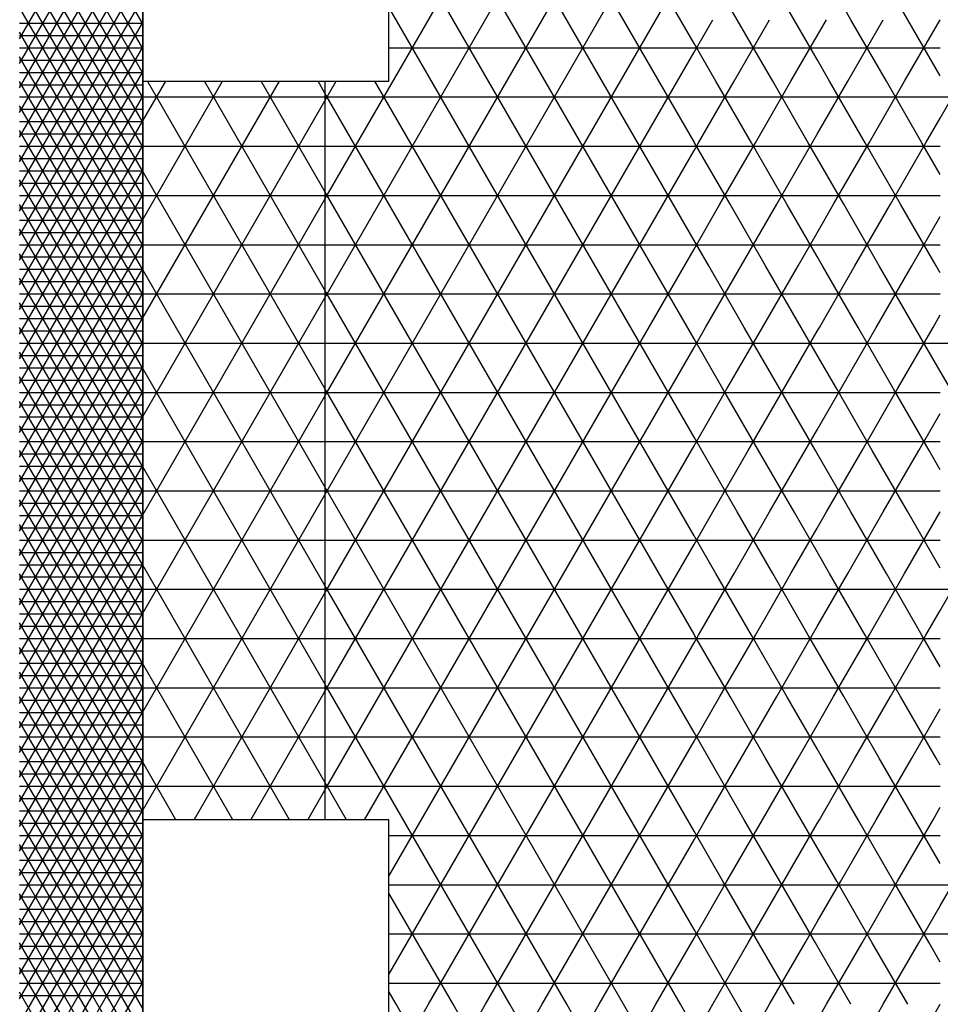
# Model space of a CAD drawing. Units: centimetres. Extents: x -301856 to -283823, y -136154 to -130217.
# Drawn here: x -297138 to -296951, y -132554 to -132354 of the extents above; entities that cross this region are included whole.
import ezdxf

# ---------------------------------------------------------------- set-up
doc = ezdxf.new("R2010")
doc.units = ezdxf.units.CM
doc.header["$MEASUREMENT"] = 0
doc.layers.get('0').update_dxf_attribs({"linetype": 'CONTINUOUS'})
for name, color, linetype in [('b_900', 41, 'CONTINUOUS'), ('b_96', 131, 'CONTINUOUS'), ('b_raster_901', 41, 'CONTINUOUS'), ('b_raster_alabaster', 254, 'CONTINUOUS'), ('b_raster_nieb', 141, 'CONTINUOUS')]:
    doc.layers.add(name, color=color, linetype=linetype)

msp = doc.modelspace()

# ---------------------------------------------------------------- linework, layer by layer
for p, q in [((-297113.04, -131952.8), (-297113.04, -133330.8)), ((-297076.04, -132366.8), (-297076.04, -132516.8))]:
    msp.add_line(p, q)
at = {"color": 7}
msp.add_line((-297113.04, -133266.8), (-297113.04, -132016.8), dxfattribs=at)
at = {"ltscale": 3}
for p, q in [((-297113.04, -132316.8), (-297113.04, -132366.8)), ((-297063.04, -132366.8), (-297063.04, -132316.8)), ((-297113.04, -132366.8), (-297063.04, -132366.8)), ((-297113.04, -132516.8), (-297113.04, -132566.8)), ((-297063.04, -132516.8), (-297113.04, -132516.8)), ((-297063.04, -132566.8), (-297063.04, -132516.8))]:
    msp.add_line(p, q, dxfattribs=at)
at = {"layer": 'b_900', "ltscale": 3}
for p, q in [((-297113.04, -132374.87), (-297108.38, -132366.8)), ((-297113.04, -132394.87), (-297096.83, -132366.8)), ((-297113.04, -132414.87), (-297085.28, -132366.8)), ((-297076.04, -132429.21), (-297112.07, -132366.8)), ((-297076.04, -132409.21), (-297100.52, -132366.8)), ((-297076.04, -132389.21), (-297088.97, -132366.8)), ((-297076.04, -132369.21), (-297077.43, -132366.8)), ((-297113.04, -132370), (-297076.04, -132370)), ((-297113.04, -132434.87), (-297076.04, -132370.79)), ((-297113.04, -132380), (-297076.04, -132380)), ((-297076.04, -132449.21), (-297113.04, -132385.13)), ((-297113.04, -132390), (-297076.04, -132390)), ((-297113.04, -132454.87), (-297076.04, -132390.79)), ((-297113.04, -132400), (-297076.04, -132400)), ((-297076.04, -132469.21), (-297113.04, -132405.13)), ((-297113.04, -132410), (-297076.04, -132410)), ((-297113.04, -132474.87), (-297076.04, -132410.79)), ((-297113.04, -132420), (-297076.04, -132420)), ((-297076.04, -132489.21), (-297113.04, -132425.13)), ((-297113.04, -132430), (-297076.04, -132430)), ((-297113.04, -132494.87), (-297076.04, -132430.79)), ((-297113.04, -132440), (-297076.04, -132440)), ((-297076.04, -132509.21), (-297113.04, -132445.13)), ((-297113.04, -132450), (-297076.04, -132450)), ((-297113.04, -132514.87), (-297076.04, -132450.79)), ((-297113.04, -132460), (-297076.04, -132460)), ((-297083.2, -132516.8), (-297113.04, -132465.13)), ((-297113.04, -132470), (-297076.04, -132470)), ((-297102.6, -132516.8), (-297076.04, -132470.79)), ((-297113.04, -132480), (-297076.04, -132480)), ((-297094.75, -132516.8), (-297113.04, -132485.13)), ((-297113.04, -132490), (-297076.04, -132490)), ((-297091.05, -132516.8), (-297076.04, -132490.79)), ((-297113.04, -132500), (-297076.04, -132500)), ((-297106.3, -132516.8), (-297113.04, -132505.13)), ((-297113.04, -132510), (-297076.04, -132510)), ((-297079.51, -132516.8), (-297076.04, -132510.79))]:
    msp.add_line(p, q, dxfattribs=at)
at = {"layer": 'b_96', "ltscale": 3}
for p, q in [((-297113.04, -132355.13), (-297138.04, -132311.83)), ((-297138.04, -132358.17), (-297113.04, -132314.87)), ((-297113.04, -132360.13), (-297138.04, -132316.83)), ((-297138.04, -132363.17), (-297113.04, -132319.87)), ((-297113.04, -132365.13), (-297138.04, -132321.83)), ((-297138.04, -132368.17), (-297113.04, -132324.87)), ((-297113.04, -132370.13), (-297138.04, -132326.83)), ((-297138.04, -132373.17), (-297113.04, -132329.87)), ((-297113.04, -132375.13), (-297138.04, -132331.83)), ((-297138.04, -132378.17), (-297113.04, -132334.87)), ((-297113.04, -132380.13), (-297138.04, -132336.83)), ((-297138.04, -132383.17), (-297113.04, -132339.87)), ((-297113.04, -132385.13), (-297138.04, -132341.83)), ((-297138.04, -132388.17), (-297113.04, -132344.87)), ((-297113.04, -132390.13), (-297138.04, -132346.83)), ((-297138.04, -132393.17), (-297113.04, -132349.87)), ((-297113.04, -132395.13), (-297138.04, -132351.83)), ((-297138.04, -132398.17), (-297113.04, -132354.87)), ((-297138.04, -132355), (-297113.04, -132355)), ((-297113.04, -132400.13), (-297138.04, -132356.83)), ((-297138.04, -132357.5), (-297113.04, -132357.5)), ((-297138.04, -132403.17), (-297113.04, -132359.87)), ((-297138.04, -132360), (-297113.04, -132360)), ((-297113.04, -132405.13), (-297138.04, -132361.83)), ((-297138.04, -132362.5), (-297113.04, -132362.5)), ((-297138.04, -132408.17), (-297113.04, -132364.87)), ((-297138.04, -132365), (-297113.04, -132365)), ((-297113.04, -132410.13), (-297138.04, -132366.83)), ((-297138.04, -132367.5), (-297113.04, -132367.5)), ((-297138.04, -132413.17), (-297113.04, -132369.87)), ((-297138.04, -132370), (-297113.04, -132370)), ((-297113.04, -132415.13), (-297138.04, -132371.83)), ((-297138.04, -132372.5), (-297113.04, -132372.5)), ((-297138.04, -132418.17), (-297113.04, -132374.87)), ((-297138.04, -132375), (-297113.04, -132375)), ((-297113.04, -132420.13), (-297138.04, -132376.83)), ((-297138.04, -132377.5), (-297113.04, -132377.5)), ((-297138.04, -132423.17), (-297113.04, -132379.87)), ((-297138.04, -132380), (-297113.04, -132380)), ((-297113.04, -132425.13), (-297138.04, -132381.83)), ((-297138.04, -132382.5), (-297113.04, -132382.5)), ((-297138.04, -132428.17), (-297113.04, -132384.87)), ((-297138.04, -132385), (-297113.04, -132385)), ((-297113.04, -132430.13), (-297138.04, -132386.83)), ((-297138.04, -132387.5), (-297113.04, -132387.5)), ((-297138.04, -132433.17), (-297113.04, -132389.87)), ((-297138.04, -132390), (-297113.04, -132390)), ((-297113.04, -132435.13), (-297138.04, -132391.83)), ((-297138.04, -132392.5), (-297113.04, -132392.5)), ((-297138.04, -132438.17), (-297113.04, -132394.87)), ((-297138.04, -132395), (-297113.04, -132395)), ((-297113.04, -132440.13), (-297138.04, -132396.83)), ((-297138.04, -132397.5), (-297113.04, -132397.5)), ((-297138.04, -132443.17), (-297113.04, -132399.87)), ((-297138.04, -132400), (-297113.04, -132400)), ((-297113.04, -132445.13), (-297138.04, -132401.83)), ((-297138.04, -132402.5), (-297113.04, -132402.5)), ((-297138.04, -132448.17), (-297113.04, -132404.87)), ((-297138.04, -132405), (-297113.04, -132405)), ((-297113.04, -132450.13), (-297138.04, -132406.83)), ((-297138.04, -132407.5), (-297113.04, -132407.5)), ((-297138.04, -132453.17), (-297113.04, -132409.87)), ((-297138.04, -132410), (-297113.04, -132410)), ((-297113.04, -132455.13), (-297138.04, -132411.83)), ((-297138.04, -132412.5), (-297113.04, -132412.5)), ((-297138.04, -132458.17), (-297113.04, -132414.87)), ((-297138.04, -132415), (-297113.04, -132415)), ((-297113.04, -132460.13), (-297138.04, -132416.83)), ((-297138.04, -132417.5), (-297113.04, -132417.5)), ((-297138.04, -132463.17), (-297113.04, -132419.87)), ((-297138.04, -132420), (-297113.04, -132420)), ((-297113.04, -132465.13), (-297138.04, -132421.83)), ((-297138.04, -132422.5), (-297113.04, -132422.5)), ((-297138.04, -132468.17), (-297113.04, -132424.87)), ((-297138.04, -132425), (-297113.04, -132425)), ((-297113.04, -132470.13), (-297138.04, -132426.83)), ((-297138.04, -132427.5), (-297113.04, -132427.5)), ((-297138.04, -132473.17), (-297113.04, -132429.87)), ((-297138.04, -132430), (-297113.04, -132430)), ((-297113.04, -132475.13), (-297138.04, -132431.83)), ((-297138.04, -132432.5), (-297113.04, -132432.5)), ((-297138.04, -132478.17), (-297113.04, -132434.87)), ((-297138.04, -132435), (-297113.04, -132435)), ((-297113.04, -132480.13), (-297138.04, -132436.83)), ((-297138.04, -132437.5), (-297113.04, -132437.5)), ((-297138.04, -132483.17), (-297113.04, -132439.87)), ((-297138.04, -132440), (-297113.04, -132440)), ((-297113.04, -132485.13), (-297138.04, -132441.83)), ((-297138.04, -132442.5), (-297113.04, -132442.5)), ((-297138.04, -132488.17), (-297113.04, -132444.87)), ((-297138.04, -132445), (-297113.04, -132445)), ((-297113.04, -132490.13), (-297138.04, -132446.83)), ((-297138.04, -132447.5), (-297113.04, -132447.5)), ((-297138.04, -132493.17), (-297113.04, -132449.87)), ((-297138.04, -132450), (-297113.04, -132450)), ((-297113.04, -132495.13), (-297138.04, -132451.83)), ((-297138.04, -132452.5), (-297113.04, -132452.5)), ((-297138.04, -132498.17), (-297113.04, -132454.87)), ((-297138.04, -132455), (-297113.04, -132455)), ((-297113.04, -132500.13), (-297138.04, -132456.83)), ((-297138.04, -132457.5), (-297113.04, -132457.5)), ((-297138.04, -132503.17), (-297113.04, -132459.87)), ((-297138.04, -132460), (-297113.04, -132460)), ((-297113.04, -132505.13), (-297138.04, -132461.83)), ((-297138.04, -132462.5), (-297113.04, -132462.5)), ((-297138.04, -132508.17), (-297113.04, -132464.87)), ((-297138.04, -132465), (-297113.04, -132465)), ((-297113.04, -132510.13), (-297138.04, -132466.83)), ((-297138.04, -132467.5), (-297113.04, -132467.5)), ((-297138.04, -132513.17), (-297113.04, -132469.87)), ((-297138.04, -132470), (-297113.04, -132470)), ((-297113.04, -132515.13), (-297138.04, -132471.83)), ((-297138.04, -132472.5), (-297113.04, -132472.5)), ((-297138.04, -132518.17), (-297113.04, -132474.87)), ((-297138.04, -132475), (-297113.04, -132475)), ((-297113.04, -132520.13), (-297138.04, -132476.83)), ((-297138.04, -132477.5), (-297113.04, -132477.5)), ((-297138.04, -132523.17), (-297113.04, -132479.87)), ((-297138.04, -132480), (-297113.04, -132480)), ((-297113.04, -132525.13), (-297138.04, -132481.83)), ((-297138.04, -132482.5), (-297113.04, -132482.5)), ((-297138.04, -132528.17), (-297113.04, -132484.87)), ((-297138.04, -132485), (-297113.04, -132485)), ((-297113.04, -132530.13), (-297138.04, -132486.83)), ((-297138.04, -132487.5), (-297113.04, -132487.5)), ((-297138.04, -132533.17), (-297113.04, -132489.87)), ((-297138.04, -132490), (-297113.04, -132490)), ((-297113.04, -132535.13), (-297138.04, -132491.83)), ((-297138.04, -132492.5), (-297113.04, -132492.5)), ((-297138.04, -132538.17), (-297113.04, -132494.87)), ((-297138.04, -132495), (-297113.04, -132495)), ((-297113.04, -132540.13), (-297138.04, -132496.83)), ((-297138.04, -132497.5), (-297113.04, -132497.5)), ((-297138.04, -132543.17), (-297113.04, -132499.87)), ((-297138.04, -132500), (-297113.04, -132500)), ((-297113.04, -132545.13), (-297138.04, -132501.83)), ((-297138.04, -132502.5), (-297113.04, -132502.5)), ((-297138.04, -132548.17), (-297113.04, -132504.87)), ((-297138.04, -132505), (-297113.04, -132505)), ((-297113.04, -132550.13), (-297138.04, -132506.83)), ((-297138.04, -132507.5), (-297113.04, -132507.5)), ((-297138.04, -132553.17), (-297113.04, -132509.87)), ((-297138.04, -132510), (-297113.04, -132510)), ((-297113.04, -132555.13), (-297138.04, -132511.83)), ((-297138.04, -132512.5), (-297113.04, -132512.5)), ((-297138.04, -132558.17), (-297113.04, -132514.87)), ((-297138.04, -132515), (-297113.04, -132515)), ((-297113.04, -132560.13), (-297138.04, -132516.83)), ((-297138.04, -132517.5), (-297113.04, -132517.5)), ((-297138.04, -132563.17), (-297113.04, -132519.87)), ((-297138.04, -132520), (-297113.04, -132520)), ((-297113.04, -132565.13), (-297138.04, -132521.83)), ((-297138.04, -132522.5), (-297113.04, -132522.5)), ((-297138.04, -132568.17), (-297113.04, -132524.87)), ((-297138.04, -132525), (-297113.04, -132525)), ((-297113.04, -132570.13), (-297138.04, -132526.83)), ((-297138.04, -132527.5), (-297113.04, -132527.5)), ((-297138.04, -132573.17), (-297113.04, -132529.87)), ((-297138.04, -132530), (-297113.04, -132530)), ((-297113.04, -132575.13), (-297138.04, -132531.83)), ((-297138.04, -132532.5), (-297113.04, -132532.5)), ((-297138.04, -132578.17), (-297113.04, -132534.87)), ((-297138.04, -132535), (-297113.04, -132535)), ((-297113.04, -132580.13), (-297138.04, -132536.83)), ((-297138.04, -132537.5), (-297113.04, -132537.5)), ((-297138.04, -132583.17), (-297113.04, -132539.87)), ((-297138.04, -132540), (-297113.04, -132540)), ((-297113.04, -132585.13), (-297138.04, -132541.83)), ((-297138.04, -132542.5), (-297113.04, -132542.5)), ((-297138.04, -132588.17), (-297113.04, -132544.87)), ((-297138.04, -132545), (-297113.04, -132545)), ((-297113.04, -132590.13), (-297138.04, -132546.83)), ((-297138.04, -132547.5), (-297113.04, -132547.5)), ((-297138.04, -132593.17), (-297113.04, -132549.87)), ((-297138.04, -132550), (-297113.04, -132550)), ((-297113.04, -132595.13), (-297138.04, -132551.83)), ((-297138.04, -132552.5), (-297113.04, -132552.5))]:
    msp.add_line(p, q, dxfattribs=at)
at = {"layer": 'b_raster_901', "ltscale": 3}
for p, q in [((-296992.27, -132354.3), (-296999.49, -132341.8)), ((-296980.72, -132354.3), (-296987.94, -132341.8)), ((-296976.04, -132357.58), (-296974.14, -132354.3)), ((-296969.81, -132366.8), (-296962.59, -132354.3)), ((-296961.96, -132366.8), (-296969.17, -132354.3)), ((-296958.26, -132366.8), (-296951.05, -132354.3)), ((-296951.04, -132365.72), (-296957.63, -132354.3)), ((-296976.04, -132360), (-296951.04, -132360)), ((-296973.5, -132366.8), (-296976.04, -132362.42)), ((-297001.04, -132400.88), (-296995.79, -132391.8)), ((-296986.5, -132404.3), (-296993.71, -132391.8)), ((-296991.46, -132404.3), (-296984.24, -132391.8)), ((-296976.04, -132402.42), (-296982.16, -132391.8)), ((-296979.91, -132404.3), (-296976.04, -132397.58)), ((-296998.04, -132404.3), (-297001.04, -132399.12)), ((-297001.04, -132400), (-296976.04, -132400)), ((-296976.04, -132417.58), (-296975.58, -132416.8)), ((-296971.25, -132429.3), (-296964.04, -132416.8)), ((-296960.51, -132429.3), (-296967.73, -132416.8)), ((-296959.71, -132429.3), (-296952.49, -132416.8)), ((-296951.04, -132425.72), (-296956.18, -132416.8)), ((-296976.04, -132420), (-296951.04, -132420)), ((-296972.06, -132429.3), (-296976.04, -132422.42)), ((-296992.27, -132454.3), (-296999.49, -132441.8)), ((-296997.24, -132454.3), (-296990.02, -132441.8)), ((-296980.72, -132454.3), (-296987.94, -132441.8)), ((-296985.69, -132454.3), (-296978.47, -132441.8)), ((-296976.04, -132442.42), (-296976.39, -132441.8)), ((-297001.04, -132450), (-296976.04, -132450)), ((-296976.04, -132457.58), (-296974.14, -132454.3)), ((-296969.81, -132466.8), (-296962.59, -132454.3)), ((-296961.96, -132466.8), (-296969.17, -132454.3)), ((-296958.26, -132466.8), (-296951.05, -132454.3)), ((-296951.04, -132465.72), (-296957.63, -132454.3)), ((-296976.04, -132460), (-296951.04, -132460)), ((-296973.5, -132466.8), (-296976.04, -132462.42)), ((-297001.04, -132480.88), (-297000.12, -132479.3)), ((-297001.04, -132480), (-296976.04, -132480)), ((-296993.71, -132491.8), (-297000.93, -132479.3)), ((-296995.79, -132491.8), (-296988.58, -132479.3)), ((-296982.16, -132491.8), (-296989.38, -132479.3)), ((-296984.24, -132491.8), (-296977.03, -132479.3)), ((-296976.04, -132482.42), (-296977.83, -132479.3)), ((-297001.04, -132490), (-296976.04, -132490)), ((-296998.68, -132516.8), (-296991.46, -132504.3)), ((-296990.83, -132516.8), (-296998.04, -132504.3)), ((-296987.13, -132516.8), (-296979.91, -132504.3)), ((-296979.28, -132516.8), (-296986.5, -132504.3)), ((-297001.04, -132510), (-296976.04, -132510)), ((-296976.04, -132537.58), (-296971.25, -132529.3)), ((-296976.04, -132530), (-296951.04, -132530)), ((-296964.84, -132541.8), (-296972.06, -132529.3)), ((-296966.92, -132541.8), (-296959.71, -132529.3)), ((-296953.3, -132541.8), (-296960.51, -132529.3)), ((-296955.38, -132541.8), (-296951.04, -132534.28)), ((-296976.04, -132540), (-296951.04, -132540))]:
    msp.add_line(p, q, dxfattribs=at)
at = {"layer": 'b_raster_alabaster', "ltscale": 3}
for p, q in [((-297001.04, -132359.12), (-297076.04, -132229.21)), ((-297001.04, -132379.12), (-297076.04, -132249.21)), ((-297076.04, -132390.79), (-297001.04, -132260.88)), ((-297001.04, -132399.12), (-297076.04, -132269.21)), ((-297076.04, -132410.79), (-297001.04, -132280.88)), ((-297001.04, -132419.12), (-297076.04, -132289.21)), ((-297076.04, -132430.79), (-297001.04, -132300.88)), ((-297076.04, -132450.79), (-297001.04, -132320.88)), ((-297001.04, -132439.12), (-297063.04, -132331.73)), ((-297076.04, -132470.79), (-297001.04, -132340.88)), ((-296957.63, -132354.3), (-296964.84, -132341.8)), ((-296969.17, -132354.3), (-296976.04, -132342.42)), ((-297001.04, -132459.12), (-297063.04, -132351.73)), ((-297063.04, -132360), (-297001.04, -132360)), ((-297076.04, -132490.79), (-297001.04, -132360.88)), ((-297076.04, -132370.79), (-297073.73, -132366.8)), ((-297001.04, -132479.12), (-297065.88, -132366.8)), ((-297000.12, -132379.3), (-296992.91, -132366.8)), ((-296989.38, -132379.3), (-296996.6, -132366.8)), ((-296988.58, -132379.3), (-296981.36, -132366.8)), ((-296977.83, -132379.3), (-296985.05, -132366.8)), ((-296976.04, -132377.58), (-296969.81, -132366.8)), ((-296966.29, -132379.3), (-296973.5, -132366.8)), ((-296965.48, -132379.3), (-296958.26, -132366.8)), ((-296954.74, -132379.3), (-296961.96, -132366.8)), ((-297001.04, -132499.12), (-297076.04, -132369.21)), ((-297076.04, -132370), (-297001.04, -132370)), ((-297001.04, -132370), (-296976.04, -132370)), ((-296976.04, -132370), (-296951.04, -132370)), ((-296953.93, -132379.3), (-296951.04, -132374.28)), ((-296977.03, -132379.3), (-296976.04, -132377.58)), ((-297076.04, -132380), (-297001.04, -132380)), ((-297000.93, -132379.3), (-297001.04, -132379.12)), ((-297001.04, -132380.88), (-297000.12, -132379.3)), ((-297001.04, -132380), (-296976.04, -132380)), ((-296993.71, -132391.8), (-297000.93, -132379.3)), ((-296995.79, -132391.8), (-296988.58, -132379.3)), ((-296982.16, -132391.8), (-296989.38, -132379.3)), ((-296984.24, -132391.8), (-296977.03, -132379.3)), ((-296976.04, -132382.42), (-296977.83, -132379.3)), ((-297076.04, -132510.79), (-297001.04, -132380.88)), ((-297001.04, -132519.12), (-297076.04, -132389.21)), ((-297076.04, -132390), (-297001.04, -132390)), ((-297001.04, -132390), (-296976.04, -132390)), ((-296976.04, -132397.58), (-296972.7, -132391.8)), ((-296963.4, -132404.3), (-296970.62, -132391.8)), ((-296968.37, -132404.3), (-296961.15, -132391.8)), ((-296951.85, -132404.3), (-296959.07, -132391.8)), ((-296956.82, -132404.3), (-296951.04, -132394.28)), ((-297076.04, -132400), (-297001.04, -132400)), ((-296976.04, -132400), (-296951.04, -132400)), ((-297067.96, -132516.8), (-297001.04, -132400.88)), ((-296974.95, -132404.3), (-296976.04, -132402.42)), ((-296975.58, -132416.8), (-296968.37, -132404.3)), ((-296967.73, -132416.8), (-296974.95, -132404.3)), ((-296964.04, -132416.8), (-296956.82, -132404.3)), ((-296956.18, -132416.8), (-296963.4, -132404.3)), ((-296951.04, -132405.72), (-296951.85, -132404.3)), ((-297001.04, -132539.12), (-297076.04, -132409.21)), ((-297076.04, -132410), (-297001.04, -132410)), ((-296976.04, -132410), (-296951.04, -132410)), ((-296952.49, -132416.8), (-296951.04, -132414.28)), ((-297001.04, -132420.88), (-296998.68, -132416.8)), ((-296994.35, -132429.3), (-296987.13, -132416.8)), ((-296983.61, -132429.3), (-296990.83, -132416.8)), ((-296982.8, -132429.3), (-296976.04, -132417.58)), ((-296976.04, -132422.42), (-296979.28, -132416.8)), ((-297076.04, -132420), (-297001.04, -132420)), ((-296995.16, -132429.3), (-297001.04, -132419.12)), ((-297001.04, -132420), (-296976.04, -132420)), ((-297063.04, -132528.27), (-297001.04, -132420.88)), ((-297003.82, -132554.3), (-297076.04, -132429.21)), ((-297076.04, -132430), (-297001.04, -132430)), ((-297001.04, -132440.88), (-296994.35, -132429.3)), ((-297001.04, -132430), (-296976.04, -132430)), ((-296987.94, -132441.8), (-296995.16, -132429.3)), ((-296990.02, -132441.8), (-296982.8, -132429.3)), ((-296976.39, -132441.8), (-296983.61, -132429.3)), ((-296978.47, -132441.8), (-296976.04, -132437.58)), ((-297076.04, -132440), (-297001.04, -132440)), ((-296999.49, -132441.8), (-297001.04, -132439.12)), ((-297001.04, -132440), (-296976.04, -132440)), ((-297063.04, -132548.27), (-297001.04, -132440.88)), ((-296974.14, -132454.3), (-296966.92, -132441.8)), ((-296957.63, -132454.3), (-296964.84, -132441.8)), ((-296962.59, -132454.3), (-296955.38, -132441.8)), ((-296951.04, -132445.72), (-296953.3, -132441.8)), ((-296969.17, -132454.3), (-296976.04, -132442.42)), ((-297015.36, -132554.3), (-297076.04, -132449.21)), ((-297076.04, -132450), (-297001.04, -132450)), ((-296976.04, -132450), (-296951.04, -132450)), ((-296951.05, -132454.3), (-296951.04, -132454.28)), ((-297076.04, -132460), (-297001.04, -132460)), ((-297054.97, -132554.3), (-297001.04, -132460.88)), ((-297000.12, -132479.3), (-296992.91, -132466.8)), ((-296989.38, -132479.3), (-296996.6, -132466.8)), ((-296988.58, -132479.3), (-296981.36, -132466.8)), ((-296977.83, -132479.3), (-296985.05, -132466.8)), ((-296976.04, -132477.58), (-296969.81, -132466.8)), ((-296966.29, -132479.3), (-296973.5, -132466.8)), ((-296965.48, -132479.3), (-296958.26, -132466.8)), ((-296954.74, -132479.3), (-296961.96, -132466.8)), ((-297026.91, -132554.3), (-297076.04, -132469.21)), ((-297076.04, -132470), (-297001.04, -132470)), ((-297001.04, -132470), (-296976.04, -132470)), ((-296976.04, -132470), (-296951.04, -132470)), ((-296953.93, -132479.3), (-296951.04, -132474.28)), ((-296977.03, -132479.3), (-296976.04, -132477.58)), ((-297076.04, -132480), (-297001.04, -132480)), ((-297000.93, -132479.3), (-297001.04, -132479.12)), ((-296976.04, -132480), (-296951.04, -132480)), ((-296972.7, -132491.8), (-296965.48, -132479.3)), ((-296959.07, -132491.8), (-296966.29, -132479.3)), ((-296961.15, -132491.8), (-296953.93, -132479.3)), ((-296951.04, -132485.72), (-296954.74, -132479.3)), ((-297043.42, -132554.3), (-297001.04, -132480.88)), ((-296970.62, -132491.8), (-296976.04, -132482.42)), ((-297038.46, -132554.3), (-297076.04, -132489.21)), ((-297076.04, -132490), (-297001.04, -132490)), ((-296976.04, -132490), (-296951.04, -132490)), ((-297001.04, -132500.88), (-296995.79, -132491.8)), ((-296986.5, -132504.3), (-296993.71, -132491.8)), ((-296991.46, -132504.3), (-296984.24, -132491.8)), ((-296976.04, -132502.42), (-296982.16, -132491.8)), ((-296979.91, -132504.3), (-296976.04, -132497.58)), ((-297076.04, -132500), (-297001.04, -132500)), ((-296998.04, -132504.3), (-297001.04, -132499.12)), ((-297001.04, -132500), (-296976.04, -132500)), ((-297031.88, -132554.3), (-297001.04, -132500.88)), ((-296975.58, -132516.8), (-296968.37, -132504.3)), ((-296967.73, -132516.8), (-296974.95, -132504.3)), ((-296964.04, -132516.8), (-296956.82, -132504.3)), ((-296956.18, -132516.8), (-296963.4, -132504.3)), ((-296951.04, -132505.72), (-296951.85, -132504.3)), ((-297071.65, -132516.8), (-297076.04, -132509.21)), ((-297076.04, -132510), (-297001.04, -132510)), ((-296976.04, -132510), (-296951.04, -132510)), ((-296952.49, -132516.8), (-296951.04, -132514.28)), ((-297001.04, -132520.88), (-296998.68, -132516.8)), ((-296994.35, -132529.3), (-296987.13, -132516.8)), ((-296983.61, -132529.3), (-296990.83, -132516.8)), ((-296982.8, -132529.3), (-296976.04, -132517.58)), ((-296976.04, -132522.42), (-296979.28, -132516.8)), ((-297063.04, -132520), (-297001.04, -132520)), ((-296995.16, -132529.3), (-297001.04, -132519.12)), ((-297001.04, -132520), (-296976.04, -132520)), ((-297020.33, -132554.3), (-297001.04, -132520.88)), ((-297063.04, -132530), (-297001.04, -132530)), ((-297001.04, -132540.88), (-296994.35, -132529.3)), ((-297001.04, -132530), (-296976.04, -132530)), ((-296987.94, -132541.8), (-296995.16, -132529.3)), ((-296990.02, -132541.8), (-296982.8, -132529.3)), ((-296976.39, -132541.8), (-296983.61, -132529.3)), ((-297050, -132554.3), (-297063.04, -132531.73)), ((-296978.47, -132541.8), (-296976.04, -132537.58)), ((-297063.04, -132540), (-297001.04, -132540)), ((-296999.49, -132541.8), (-297001.04, -132539.12)), ((-297001.04, -132540), (-296976.04, -132540)), ((-297008.78, -132554.3), (-297001.04, -132540.88)), ((-296992.27, -132554.3), (-296999.49, -132541.8)), ((-296997.24, -132554.3), (-296990.02, -132541.8)), ((-296980.72, -132554.3), (-296987.94, -132541.8)), ((-296985.69, -132554.3), (-296978.47, -132541.8)), ((-296976.04, -132542.42), (-296976.39, -132541.8)), ((-296974.14, -132554.3), (-296966.92, -132541.8)), ((-296957.63, -132554.3), (-296964.84, -132541.8)), ((-296962.59, -132554.3), (-296955.38, -132541.8)), ((-296951.04, -132545.72), (-296953.3, -132541.8)), ((-296969.17, -132554.3), (-296976.04, -132542.42)), ((-297063.04, -132550), (-297001.04, -132550)), ((-297001.04, -132550), (-296976.04, -132550)), ((-296976.04, -132550), (-296951.04, -132550)), ((-297061.55, -132554.3), (-297063.04, -132551.73)), ((-297076.44, -132671.49), (-297008.78, -132554.3)), ((-297076.37, -132651.36), (-297020.33, -132554.3)), ((-297076.29, -132631.22), (-297031.88, -132554.3)), ((-297076.21, -132611.09), (-297043.42, -132554.3)), ((-297076.13, -132590.95), (-297054.97, -132554.3)), ((-297001.04, -132659.12), (-297061.55, -132554.3)), ((-297001.04, -132639.12), (-297050, -132554.3)), ((-297001.04, -132619.12), (-297038.46, -132554.3)), ((-297001.04, -132599.12), (-297026.91, -132554.3)), ((-297001.04, -132579.12), (-297015.36, -132554.3)), ((-297001.04, -132559.12), (-297003.82, -132554.3)), ((-296976.04, -132557.58), (-296974.14, -132554.3)), ((-296969.81, -132566.8), (-296962.59, -132554.3)), ((-296958.26, -132566.8), (-296951.05, -132554.3)), ((-296951.05, -132554.3), (-296951.04, -132554.28))]:
    msp.add_line(p, q, dxfattribs=at)
at = {"layer": 'b_raster_nieb', "ltscale": 3}
for p, q in [((-297001.04, -132360.88), (-296997.24, -132354.3)), ((-296992.91, -132366.8), (-296985.69, -132354.3)), ((-296985.05, -132366.8), (-296992.27, -132354.3)), ((-296976.04, -132362.42), (-296980.72, -132354.3)), ((-296981.36, -132366.8), (-296976.04, -132357.58)), ((-296996.6, -132366.8), (-297001.04, -132359.12)), ((-297001.04, -132360), (-296976.04, -132360)), ((-296951.04, -132374.28), (-296946.72, -132366.8)), ((-296951.04, -132370), (-296926.04, -132370)), ((-296976.04, -132380), (-296951.04, -132380)), ((-296972.7, -132391.8), (-296965.48, -132379.3)), ((-296959.07, -132391.8), (-296966.29, -132379.3)), ((-296961.15, -132391.8), (-296953.93, -132379.3)), ((-296951.04, -132385.72), (-296954.74, -132379.3)), ((-296970.62, -132391.8), (-296976.04, -132382.42)), ((-296976.04, -132390), (-296951.04, -132390)), ((-296998.68, -132416.8), (-296991.46, -132404.3)), ((-296990.83, -132416.8), (-296998.04, -132404.3)), ((-296987.13, -132416.8), (-296979.91, -132404.3)), ((-296979.28, -132416.8), (-296986.5, -132404.3)), ((-297001.04, -132410), (-296976.04, -132410)), ((-296951.04, -132420), (-296926.04, -132420)), ((-296948.97, -132429.3), (-296951.04, -132425.72)), ((-296976.04, -132437.58), (-296971.25, -132429.3)), ((-296976.04, -132430), (-296951.04, -132430)), ((-296964.84, -132441.8), (-296972.06, -132429.3)), ((-296966.92, -132441.8), (-296959.71, -132429.3)), ((-296953.3, -132441.8), (-296960.51, -132429.3)), ((-296955.38, -132441.8), (-296951.04, -132434.28)), ((-296976.04, -132440), (-296951.04, -132440)), ((-297001.04, -132460.88), (-296997.24, -132454.3)), ((-296992.91, -132466.8), (-296985.69, -132454.3)), ((-296985.05, -132466.8), (-296992.27, -132454.3)), ((-296976.04, -132462.42), (-296980.72, -132454.3)), ((-296981.36, -132466.8), (-296976.04, -132457.58)), ((-296996.6, -132466.8), (-297001.04, -132459.12)), ((-297001.04, -132460), (-296976.04, -132460)), ((-296951.04, -132474.28), (-296946.72, -132466.8)), ((-296951.04, -132470), (-296926.04, -132470)), ((-296976.04, -132497.58), (-296972.7, -132491.8)), ((-296963.4, -132504.3), (-296970.62, -132491.8)), ((-296968.37, -132504.3), (-296961.15, -132491.8)), ((-296951.85, -132504.3), (-296959.07, -132491.8)), ((-296956.82, -132504.3), (-296951.04, -132494.28)), ((-296976.04, -132500), (-296951.04, -132500)), ((-296974.95, -132504.3), (-296976.04, -132502.42)), ((-296976.04, -132517.58), (-296975.58, -132516.8)), ((-296971.25, -132529.3), (-296964.04, -132516.8)), ((-296960.51, -132529.3), (-296967.73, -132516.8)), ((-296959.71, -132529.3), (-296952.49, -132516.8)), ((-296951.04, -132525.72), (-296956.18, -132516.8)), ((-296976.04, -132520), (-296951.04, -132520)), ((-296972.06, -132529.3), (-296976.04, -132522.42)), ((-296951.04, -132534.28), (-296948.16, -132529.3)), ((-296951.04, -132530), (-296926.04, -132530)), ((-296951.04, -132540), (-296926.04, -132540)), ((-297001.04, -132560.88), (-296997.24, -132554.3)), ((-296992.91, -132566.8), (-296985.69, -132554.3)), ((-296985.05, -132566.8), (-296992.27, -132554.3))]:
    msp.add_line(p, q, dxfattribs=at)

doc.saveas('drawing.dxf')
